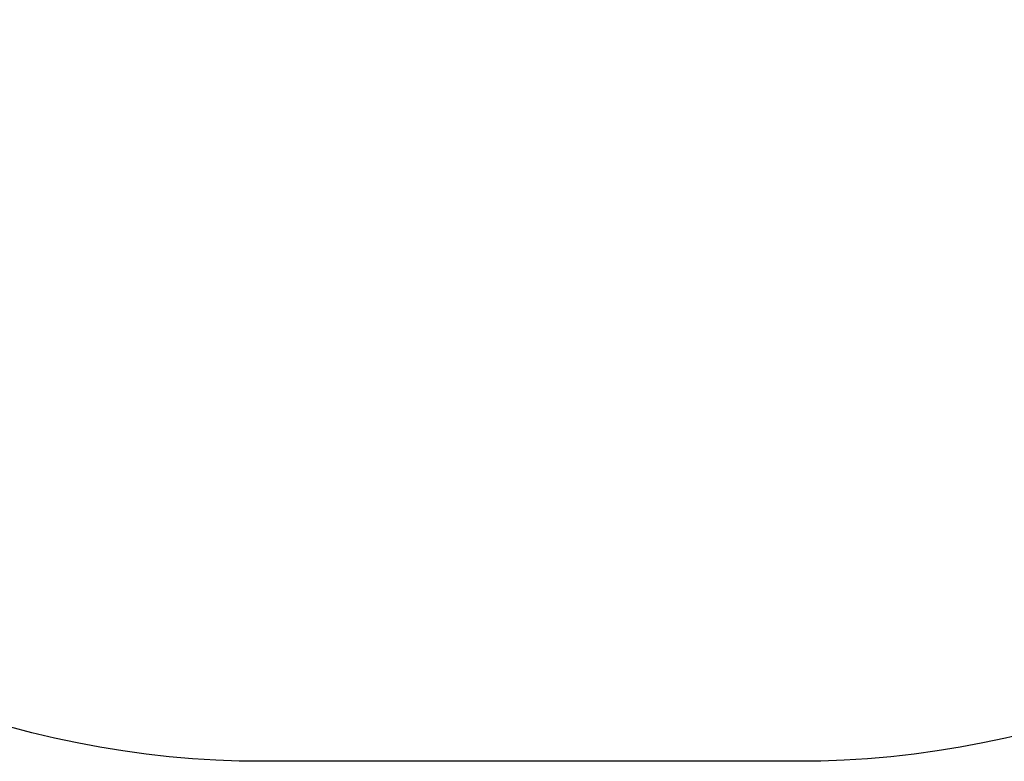
# Model space of a CAD drawing. Units: millimetres. Extents: x -272 to 578, y -26 to 500.
# Drawn here: x 113 to 269, y -26 to 92 of the extents above; entities that cross this region are included whole.
import ezdxf

# ---------------------------------------------------------------- set-up
doc = ezdxf.new("R2010")
doc.units = ezdxf.units.MM
doc.header["$LTSCALE"] = 45
doc.header["$PDSIZE"] = -1
doc.layers.add('VP-DIM', color=7, linetype='Continuous')
doc.layers.add('VP-HIC', color=6, linetype='Continuous')
doc.layers.add('VP-EQ', color=7, linetype='Continuous', true_color=0x8a3492)
doc.dimstyles.get("Standard").update_dxf_attribs({"dimtxt": 14, "dimasz": 15, "dimexe": 20, "dimexo": 50, "dimgap": 20, "dimtad": 0, "dimdec": 0, "dimzin": 0, "dimdsep": 46, "dimtxsty": 'Standard', "dimcen": -0.001, "dimadec": 0, "dimazin": 0, "dimtfac": 1, "dimtdec": 4, "dimtofl": 0, "dimtmove": 0, "dimatfit": 3, "dimfxl": 70, "dimfxlon": 1, "dimtolj": 1, "dimtzin": 0, "dimarcsym": 0})

# ---------------------------------------------------------------- blocks, each defined once
blk = doc.blocks.new('*D7')
at = {"layer": 'Defpoints', "color": 0}
for p in [(193.56, 311.55), (193.56, -25.68), (557.86, -25.68)]:
    blk.add_point(p, dxfattribs=at)
at = {"layer": 'VP-DIM', "color": 0, "lineweight": -2}
for p, q in [((487.86, 311.55), (577.86, 311.55)), ((557.86, 296.55), (557.86, 178.43)), ((557.86, -10.68), (557.86, 101.1)), ((487.86, -25.68), (577.86, -25.68))]:
    blk.add_line(p, q, dxfattribs=at)
at = {"layer": 'VP-DIM', "color": 0}
for points in [[(560.36, 296.55), (555.36, 296.55), (557.86, 311.55)], [(555.36, -10.68), (560.36, -10.68), (557.86, -25.68)]]:
    blk.add_solid(points, dxfattribs=at)
at = {"layer": 'VP-DIM', "color": 0, "insert": (557.86, 139.76), "char_height": 14, "attachment_point": 5, "rotation": 90}
blk.add_mtext('\\A1;337', dxfattribs=at)
blk = doc.blocks.new('WD1559_2D')
at = {"layer": 'VP-EQ', "color": 0}
blk.add_lwpolyline([(385.86, 161.55), (385.86, 124.32, -0.414214), (235.86, -25.68), (151.25, -25.68, -0.414214), (1.25, 124.32), (1.25, 161.55, -0.414214), (151.25, 311.55), (235.86, 311.55, -0.414214)], format="xyb", close=True, dxfattribs=at)

msp = doc.modelspace()

# ---------------------------------------------------------------- linework, layer by layer
at = {"layer": 'VP-HIC', "color": 6}
msp.add_lwpolyline([(385.86, 161.55), (385.86, 124.32, -0.414214), (235.86, -25.68), (151.25, -25.68, -0.414214), (1.25, 124.32), (1.25, 161.55, -0.414214), (151.25, 311.55), (235.86, 311.55, -0.414214)], format="xyb", close=True, dxfattribs=at)

# ---------------------------------------------------------------- block references
at = {"layer": 'VP-EQ', "color": 0}
msp.add_blockref('WD1559_2D', (0, 0), dxfattribs=at)

# ---------------------------------------------------------------- dimensions: what is measured, and where the dimension line sits
at = {"layer": 'VP-DIM', "color": 0}
dim = msp.add_linear_dim(base=(557.86, -25.68), p1=(193.56, 311.55), p2=(193.56, -25.68), angle=90, dimstyle='Standard', dxfattribs=at)
dim.commit()
dim.dimension.update_dxf_attribs({"geometry": '*D7', "text_midpoint": (557.86, 139.76), "dimtype": 160})

doc.saveas('drawing.dxf')
